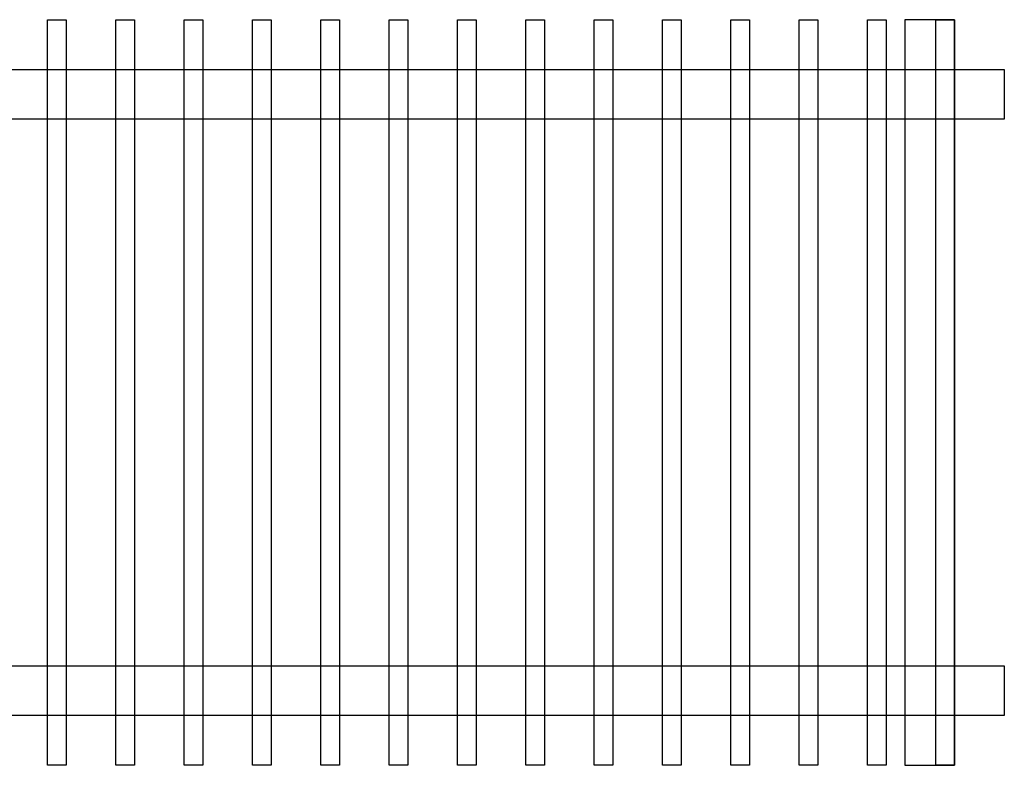
# Model space of a CAD drawing. Units: inches. Extents: x -67907 to 56921, y -161733 to 49543.
# Drawn here: x -2225 to 1737, y -95985 to -92985 of the extents above; entities that cross this region are included whole.
import ezdxf

# ---------------------------------------------------------------- set-up
doc = ezdxf.new("R2010")
doc.units = ezdxf.units.IN
doc.header["$MEASUREMENT"] = 0
doc.layers.add('freecads.com', color=7, linetype='Continuous')

msp = doc.modelspace()

# ---------------------------------------------------------------- linework, layer by layer
at = {"layer": 'freecads.com'}
for p, q in [((-2112.8, -92985), (-2037.8, -92985)), ((-2112.8, -95985), (-2112.8, -92985)), ((-2037.8, -92985), (-2037.8, -95985)), ((-1837.8, -92985), (-1762.8, -92985)), ((-1837.8, -95985), (-1837.8, -92985)), ((-1762.8, -92985), (-1762.8, -95985)), ((-1562.8, -92985), (-1487.8, -92985)), ((-1562.8, -95985), (-1562.8, -92985)), ((-1487.8, -92985), (-1487.8, -95985)), ((-1287.8, -92985), (-1212.8, -92985)), ((-1287.8, -95985), (-1287.8, -92985)), ((-1212.8, -92985), (-1212.8, -95985)), ((-1012.8, -92985), (-937.8, -92985)), ((-1012.8, -95985), (-1012.8, -92985)), ((-937.8, -92985), (-937.8, -95985)), ((-737.8, -92985), (-662.8, -92985)), ((-737.8, -95985), (-737.8, -92985)), ((-662.8, -92985), (-662.8, -95985)), ((-462.8, -92985), (-387.8, -92985)), ((-462.8, -95985), (-462.8, -92985)), ((-387.8, -92985), (-387.8, -95985)), ((-187.8, -92985), (-112.8, -92985)), ((-187.8, -95985), (-187.8, -92985)), ((-112.8, -92985), (-112.8, -95985)), ((87.2, -92985), (162.2, -92985)), ((87.2, -95985), (87.2, -92985)), ((162.2, -92985), (162.2, -95985)), ((362.2, -92985), (437.2, -92985)), ((362.2, -95985), (362.2, -92985)), ((437.2, -92985), (437.2, -95985)), ((637.2, -92985), (712.2, -92985)), ((637.2, -95985), (637.2, -92985)), ((712.2, -92985), (712.2, -95985)), ((912.2, -92985), (987.2, -92985)), ((912.2, -95985), (912.2, -92985)), ((987.2, -92985), (987.2, -95985)), ((1187.2, -92985), (1262.2, -92985)), ((1187.2, -95985), (1187.2, -92985)), ((1262.2, -92985), (1262.2, -95985)), ((1537.2, -92985), (1337.2, -92985)), ((1337.2, -92985), (1337.2, -95985)), ((1462.2, -92985), (1537.2, -92985)), ((1462.2, -95985), (1462.2, -92985)), ((1537.2, -95985), (1537.2, -92985)), ((1537.2, -92985), (1537.2, -95985)), ((-3962.8, -93185), (1737.2, -93185)), ((1737.2, -93185), (1737.2, -93385)), ((1737.2, -93385), (-3962.8, -93385)), ((-3962.8, -95585), (1737.2, -95585)), ((1737.2, -95585), (1737.2, -95785)), ((1737.2, -95785), (-3962.8, -95785)), ((-2037.8, -95985), (-2112.8, -95985)), ((-1762.8, -95985), (-1837.8, -95985)), ((-1487.8, -95985), (-1562.8, -95985)), ((-1212.8, -95985), (-1287.8, -95985)), ((-937.8, -95985), (-1012.8, -95985)), ((-662.8, -95985), (-737.8, -95985)), ((-387.8, -95985), (-462.8, -95985)), ((-112.8, -95985), (-187.8, -95985)), ((162.2, -95985), (87.2, -95985)), ((437.2, -95985), (362.2, -95985)), ((712.2, -95985), (637.2, -95985)), ((987.2, -95985), (912.2, -95985)), ((1262.2, -95985), (1187.2, -95985)), ((1337.2, -95985), (1537.2, -95985)), ((1537.2, -95985), (1462.2, -95985))]:
    msp.add_line(p, q, dxfattribs=at)

doc.saveas('drawing.dxf')
